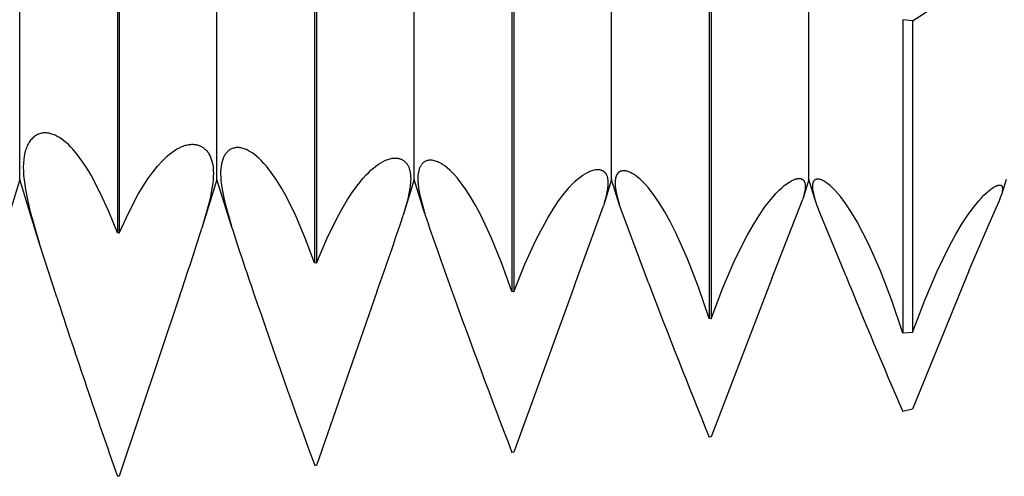
# Model space of a CAD drawing. Extents: x -43 to 73, y -15 to 95.
# Drawn here: x 48 to 54, y -3 to 0 of the extents above; entities that cross this region are included whole.
import ezdxf

# ---------------------------------------------------------------- set-up
doc = ezdxf.new("R2010")
doc.units = 0
doc.layers.add('1', color=4, linetype='CONTINUOUS')

msp = doc.modelspace()

# ---------------------------------------------------------------- linework, layer by layer
at = {"layer": '1', "color": 1}
for p, q in [((48.11, -1.135), (48.11, 1.135)), ((49.38, -1.135), (49.38, 1.135)), ((50.65, -1.135), (50.65, 1.135)), ((51.92, -1.135), (51.92, 1.135)), ((53.19, -1.135), (53.19, 1.135)), ((48.7388, 0.7502), (48.7388, -1.48)), ((48.7512, 0.7481), (48.7512, -1.4819)), ((50.0088, 0.5331), (50.0088, -1.6724)), ((50.0212, 0.5309), (50.0212, -1.6742)), ((51.2788, 0.3134), (51.2788, -1.8566)), ((51.2912, 0.3112), (51.2912, -1.8584)), ((52.5488, 0.0921), (52.5488, -2.0318)), ((52.5612, 0.09), (52.5612, -2.0335)), ((53.7959, -0.1072), (53.7959, -2.1252)), ((53.8581, -0.1146), (53.7959, -0.1072)), ((53.8581, -0.1146), (53.8581, -2.1211)), ((48.1806, -0.8835), (48.1758, -0.8898)), ((48.1855, -0.8776), (48.1806, -0.8835)), ((48.1906, -0.8721), (48.1855, -0.8776)), ((48.1959, -0.8669), (48.1906, -0.8721)), ((48.2013, -0.8622), (48.1959, -0.8669)), ((48.2069, -0.8579), (48.2013, -0.8622)), ((48.2127, -0.8539), (48.2069, -0.8579)), ((48.2186, -0.8504), (48.2127, -0.8539)), ((48.2247, -0.8472), (48.2186, -0.8504)), ((48.2309, -0.8444), (48.2247, -0.8472)), ((48.2372, -0.8421), (48.2309, -0.8444)), ((48.2436, -0.8401), (48.2372, -0.8421)), ((48.2501, -0.8385), (48.2436, -0.8401)), ((48.2568, -0.8374), (48.2501, -0.8385)), ((48.2635, -0.8366), (48.2568, -0.8374)), ((48.2704, -0.8362), (48.2635, -0.8366)), ((48.2773, -0.8362), (48.2704, -0.8362)), ((48.2843, -0.8365), (48.2773, -0.8362)), ((48.2909, -0.8372), (48.2843, -0.8365)), ((48.2843, -0.8365), (48.2843, -0.8365)), ((48.2975, -0.8383), (48.2909, -0.8372)), ((48.3041, -0.8396), (48.2975, -0.8383)), ((48.3108, -0.8413), (48.3041, -0.8396)), ((48.3176, -0.8433), (48.3108, -0.8413)), ((48.3244, -0.8456), (48.3176, -0.8433)), ((48.3313, -0.8483), (48.3244, -0.8456)), ((48.3382, -0.8512), (48.3313, -0.8483)), ((48.3521, -0.8582), (48.3382, -0.8512)), ((48.3662, -0.8663), (48.3521, -0.8582)), ((48.3803, -0.8758), (48.3662, -0.8663)), ((48.3946, -0.8865), (48.3803, -0.8758)), ((48.409, -0.8984), (48.3946, -0.8865)), ((48.149, -0.945), (48.1461, -0.9545)), ((48.1521, -0.936), (48.149, -0.945)), ((48.1554, -0.9273), (48.1521, -0.936)), ((48.1591, -0.919), (48.1554, -0.9273)), ((48.1629, -0.9112), (48.1591, -0.919)), ((48.167, -0.9037), (48.1629, -0.9112)), ((48.1713, -0.8966), (48.167, -0.9037)), ((48.1758, -0.8898), (48.1713, -0.8966)), ((48.4235, -0.9116), (48.409, -0.8984)), ((48.438, -0.926), (48.4235, -0.9116)), ((48.4525, -0.9416), (48.438, -0.926)), ((48.4817, -0.9763), (48.4525, -0.9416)), ((49.1048, -0.9509), (49.1197, -0.9415)), ((49.1197, -0.9415), (49.1345, -0.9333)), ((49.1345, -0.9333), (49.149, -0.9263)), ((49.149, -0.9263), (49.1634, -0.9205)), ((49.1634, -0.9205), (49.1706, -0.9181)), ((49.1706, -0.9181), (49.1776, -0.916)), ((49.1776, -0.916), (49.1846, -0.9141)), ((49.1846, -0.9141), (49.1916, -0.9126)), ((49.1916, -0.9126), (49.1985, -0.9114)), ((49.1985, -0.9114), (49.2053, -0.9105)), ((49.2053, -0.9105), (49.212, -0.9099)), ((49.212, -0.9099), (49.2187, -0.9096)), ((49.2187, -0.9096), (49.2253, -0.9096)), ((49.2253, -0.9096), (49.2317, -0.9099)), ((49.2317, -0.9099), (49.2374, -0.9104)), ((49.2374, -0.9104), (49.243, -0.9112)), ((49.243, -0.9112), (49.2485, -0.9123)), ((49.2485, -0.9123), (49.2539, -0.9135)), ((49.2539, -0.9135), (49.2592, -0.915)), ((49.2592, -0.915), (49.2645, -0.9168)), ((49.2645, -0.9168), (49.2696, -0.9188)), ((49.2696, -0.9188), (49.2747, -0.921)), ((49.2747, -0.921), (49.2796, -0.9235)), ((49.2796, -0.9235), (49.2845, -0.9263)), ((49.2845, -0.9263), (49.2892, -0.9293)), ((49.2892, -0.9293), (49.2938, -0.9325)), ((49.2938, -0.9325), (49.2983, -0.936)), ((49.2983, -0.936), (49.3027, -0.9397)), ((49.3027, -0.9397), (49.3069, -0.9437)), ((49.3069, -0.9437), (49.311, -0.948)), ((49.311, -0.948), (49.315, -0.9525)), ((49.4566, -0.9489), (49.4525, -0.9522)), ((49.4609, -0.9458), (49.4566, -0.9489)), ((49.4653, -0.943), (49.4609, -0.9458)), ((49.4698, -0.9405), (49.4653, -0.943)), ((49.4745, -0.9383), (49.4698, -0.9405)), ((49.4792, -0.9364), (49.4745, -0.9383)), ((49.4841, -0.9347), (49.4792, -0.9364)), ((49.489, -0.9333), (49.4841, -0.9347)), ((49.4941, -0.9322), (49.489, -0.9333)), ((49.4992, -0.9314), (49.4941, -0.9322)), ((49.5044, -0.9308), (49.4992, -0.9314)), ((49.5097, -0.9305), (49.5044, -0.9308)), ((49.5151, -0.9305), (49.5097, -0.9305)), ((49.5206, -0.9308), (49.5151, -0.9305)), ((49.5272, -0.9314), (49.5206, -0.9308)), ((49.5206, -0.9308), (49.5206, -0.9308)), ((49.534, -0.9325), (49.5272, -0.9314)), ((49.5408, -0.9339), (49.534, -0.9325)), ((49.5478, -0.9357), (49.5408, -0.9339)), ((49.5548, -0.938), (49.5478, -0.9357)), ((49.5619, -0.9406), (49.5548, -0.938)), ((49.569, -0.9435), (49.5619, -0.9406)), ((49.5763, -0.9469), (49.569, -0.9435)), ((49.5835, -0.9506), (49.5763, -0.9469)), ((49.5909, -0.9548), (49.5835, -0.9506)), ((48.136, -1.0072), (48.134, -1.0308)), ((48.1392, -0.985), (48.136, -1.0072)), ((48.1435, -0.9643), (48.1392, -0.985)), ((48.1461, -0.9545), (48.1435, -0.9643)), ((48.5109, -1.0156), (48.4817, -0.9763)), ((49.0287, -1.0156), (49.044, -1.0003)), ((49.044, -1.0003), (49.0594, -0.9862)), ((49.0594, -0.9862), (49.0746, -0.9732)), ((49.0746, -0.9732), (49.0898, -0.9615)), ((49.0898, -0.9615), (49.1048, -0.9509)), ((49.315, -0.9525), (49.3188, -0.9572)), ((49.3188, -0.9572), (49.3225, -0.9622)), ((49.3225, -0.9622), (49.326, -0.9675)), ((49.326, -0.9675), (49.3294, -0.973)), ((49.3294, -0.973), (49.3326, -0.9788)), ((49.3326, -0.9788), (49.3356, -0.9849)), ((49.3356, -0.9849), (49.3384, -0.9912)), ((49.3384, -0.9912), (49.341, -0.9977)), ((49.341, -0.9977), (49.3435, -1.0045)), ((49.3435, -1.0045), (49.3458, -1.0116)), ((49.3458, -1.0116), (49.3497, -1.0266)), ((49.4145, -1.0135), (49.4125, -1.0204)), ((49.4167, -1.0069), (49.4145, -1.0135)), ((49.4191, -1.0006), (49.4167, -1.0069)), ((49.4217, -0.9945), (49.4191, -1.0006)), ((49.4245, -0.9887), (49.4217, -0.9945)), ((49.4275, -0.9832), (49.4245, -0.9887)), ((49.4306, -0.9779), (49.4275, -0.9832)), ((49.4338, -0.9729), (49.4306, -0.9779)), ((49.4373, -0.9682), (49.4338, -0.9729)), ((49.4409, -0.9638), (49.4373, -0.9682)), ((49.4446, -0.9597), (49.4409, -0.9638)), ((49.4485, -0.9558), (49.4446, -0.9597)), ((49.4525, -0.9522), (49.4485, -0.9558)), ((49.6058, -0.9641), (49.5909, -0.9548)), ((49.6208, -0.975), (49.6058, -0.9641)), ((49.6361, -0.9873), (49.6208, -0.975)), ((49.6514, -1.0011), (49.6361, -0.9873)), ((49.6669, -1.0163), (49.6514, -1.0011)), ((50.4504, -1.0197), (50.4654, -1.0126)), ((50.4654, -1.0126), (50.4728, -1.0095)), ((50.4728, -1.0095), (50.4802, -1.0068)), ((50.4802, -1.0068), (50.4874, -1.0045)), ((50.4874, -1.0045), (50.4946, -1.0025)), ((50.4946, -1.0025), (50.5016, -1.0009)), ((50.5016, -1.0009), (50.5085, -0.9996)), ((50.5085, -0.9996), (50.5154, -0.9988)), ((50.5154, -0.9988), (50.5221, -0.9982)), ((50.5221, -0.9982), (50.5286, -0.9981)), ((50.5286, -0.9981), (50.5351, -0.9983)), ((50.5351, -0.9983), (50.5393, -0.9986)), ((50.5393, -0.9986), (50.5434, -0.9991)), ((50.5434, -0.9991), (50.5475, -0.9998)), ((50.5475, -0.9998), (50.5515, -1.0006)), ((50.5515, -1.0006), (50.5554, -1.0017)), ((50.5554, -1.0017), (50.5593, -1.0028)), ((50.5593, -1.0028), (50.563, -1.0042)), ((50.563, -1.0042), (50.5667, -1.0057)), ((50.5667, -1.0057), (50.5704, -1.0073)), ((50.5704, -1.0073), (50.5739, -1.0092)), ((50.5739, -1.0092), (50.5773, -1.0112)), ((50.5773, -1.0112), (50.5807, -1.0133)), ((50.5807, -1.0133), (50.5839, -1.0157)), ((50.7361, -1.0139), (50.7325, -1.0148)), ((50.7399, -1.0131), (50.7361, -1.0139)), ((50.7436, -1.0125), (50.7399, -1.0131)), ((50.7475, -1.0121), (50.7436, -1.0125)), ((50.7514, -1.0119), (50.7475, -1.0121)), ((50.7554, -1.0119), (50.7514, -1.0119)), ((50.7595, -1.012), (50.7554, -1.0119)), ((50.7661, -1.0126), (50.7595, -1.012)), ((50.7728, -1.0137), (50.7661, -1.0126)), ((50.7796, -1.0152), (50.7728, -1.0137)), ((48.134, -1.0308), (48.1331, -1.0558)), ((48.1331, -1.0558), (48.1335, -1.0821)), ((48.5401, -1.0595), (48.5109, -1.0156)), ((48.5692, -1.1077), (48.5401, -1.0595)), ((48.9666, -1.0883), (48.9977, -1.0496)), ((48.9977, -1.0496), (49.0287, -1.0156)), ((49.3497, -1.0266), (49.3528, -1.0426)), ((49.3528, -1.0426), (49.355, -1.0596)), ((49.355, -1.0596), (49.3564, -1.0777)), ((49.4044, -1.067), (49.4034, -1.0846)), ((49.4063, -1.0505), (49.4044, -1.067)), ((49.409, -1.0349), (49.4063, -1.0505)), ((49.4125, -1.0204), (49.409, -1.0349)), ((49.6825, -1.0329), (49.6669, -1.0163)), ((49.6982, -1.051), (49.6825, -1.0329)), ((49.7297, -1.0912), (49.6982, -1.051)), ((50.355, -1.0922), (50.3714, -1.0766)), ((50.3714, -1.0766), (50.3876, -1.0625)), ((50.3876, -1.0625), (50.4036, -1.0497)), ((50.4036, -1.0497), (50.4194, -1.0383)), ((50.4194, -1.0383), (50.435, -1.0283)), ((50.435, -1.0283), (50.4504, -1.0197)), ((50.5839, -1.0157), (50.5871, -1.0182)), ((50.5871, -1.0182), (50.5902, -1.0209)), ((50.5902, -1.0209), (50.5931, -1.0237)), ((50.5931, -1.0237), (50.596, -1.0268)), ((50.596, -1.0268), (50.5987, -1.03)), ((50.5987, -1.03), (50.6014, -1.0333)), ((50.6014, -1.0333), (50.6039, -1.0369)), ((50.6039, -1.0369), (50.6063, -1.0406)), ((50.6063, -1.0406), (50.6086, -1.0445)), ((50.6086, -1.0445), (50.6108, -1.0486)), ((50.6108, -1.0486), (50.6128, -1.0528)), ((50.6128, -1.0528), (50.6147, -1.0572)), ((50.6147, -1.0572), (50.6165, -1.0618)), ((50.6165, -1.0618), (50.6181, -1.0666)), ((50.6181, -1.0666), (50.6196, -1.0716)), ((50.6196, -1.0716), (50.6222, -1.082)), ((50.6806, -1.0729), (50.6792, -1.0777)), ((50.6821, -1.0682), (50.6806, -1.0729)), ((50.6837, -1.0638), (50.6821, -1.0682)), ((50.6854, -1.0595), (50.6837, -1.0638)), ((50.6873, -1.0554), (50.6854, -1.0595)), ((50.6893, -1.0514), (50.6873, -1.0554)), ((50.6914, -1.0477), (50.6893, -1.0514)), ((50.6937, -1.0442), (50.6914, -1.0477)), ((50.696, -1.0408), (50.6937, -1.0442)), ((50.6985, -1.0376), (50.696, -1.0408)), ((50.7011, -1.0346), (50.6985, -1.0376)), ((50.7038, -1.0318), (50.7011, -1.0346)), ((50.7066, -1.0292), (50.7038, -1.0318)), ((50.7095, -1.0267), (50.7066, -1.0292)), ((50.7125, -1.0244), (50.7095, -1.0267)), ((50.7156, -1.0224), (50.7125, -1.0244)), ((50.7188, -1.0205), (50.7156, -1.0224)), ((50.7221, -1.0188), (50.7188, -1.0205)), ((50.7255, -1.0173), (50.7221, -1.0188)), ((50.729, -1.016), (50.7255, -1.0173)), ((50.7325, -1.0148), (50.729, -1.016)), ((50.7866, -1.0172), (50.7796, -1.0152)), ((50.7937, -1.0196), (50.7866, -1.0172)), ((50.8009, -1.0225), (50.7937, -1.0196)), ((50.8082, -1.0258), (50.8009, -1.0225)), ((50.8156, -1.0296), (50.8082, -1.0258)), ((50.8232, -1.0338), (50.8156, -1.0296)), ((50.8308, -1.0385), (50.8232, -1.0338)), ((50.8463, -1.0491), (50.8308, -1.0385)), ((50.862, -1.0614), (50.8463, -1.0491)), ((50.8781, -1.0755), (50.862, -1.0614)), ((50.8943, -1.0912), (50.8781, -1.0755)), ((51.788, -1.08), (51.7952, -1.0775)), ((51.7952, -1.0775), (51.8022, -1.0754)), ((51.8022, -1.0754), (51.8091, -1.0738)), ((51.8091, -1.0738), (51.8157, -1.0726)), ((51.8157, -1.0726), (51.8222, -1.0718)), ((51.8222, -1.0718), (51.8285, -1.0715)), ((51.8285, -1.0715), (51.8316, -1.0714)), ((51.8316, -1.0714), (51.8347, -1.0715)), ((51.8347, -1.0715), (51.8376, -1.0717)), ((51.8376, -1.0717), (51.8404, -1.072)), ((51.8404, -1.072), (51.8432, -1.0725)), ((51.8432, -1.0725), (51.846, -1.073)), ((51.846, -1.073), (51.8487, -1.0736)), ((51.8487, -1.0736), (51.8513, -1.0743)), ((51.8513, -1.0743), (51.8539, -1.0752)), ((51.8539, -1.0752), (51.8564, -1.0761)), ((51.8564, -1.0761), (51.8588, -1.0771)), ((51.8588, -1.0771), (51.8612, -1.0783)), ((48.11, -1.135), (47.9751, -1.5727)), ((48.2361, -1.544), (48.11, -1.135)), ((48.1335, -1.0821), (48.1351, -1.1097)), ((48.1351, -1.1097), (48.1378, -1.1386)), ((48.1378, -1.1386), (48.1467, -1.1998)), ((48.6268, -1.2166), (48.5692, -1.1077)), ((48.9044, -1.1792), (48.9355, -1.1315)), ((48.9355, -1.1315), (48.9666, -1.0883)), ((49.38, -1.135), (49.283, -1.4498)), ((49.3551, -1.1382), (49.3529, -1.1603)), ((49.3565, -1.117), (49.3551, -1.1382)), ((49.3564, -1.0777), (49.3569, -1.0968)), ((49.3569, -1.0968), (49.3565, -1.117)), ((49.4726, -1.4355), (49.38, -1.135)), ((49.4034, -1.0846), (49.4031, -1.1032)), ((49.4031, -1.1032), (49.4038, -1.1227)), ((49.4038, -1.1227), (49.4052, -1.1431)), ((49.7614, -1.1369), (49.7297, -1.0912)), ((49.793, -1.1877), (49.7614, -1.1369)), ((50.2886, -1.1678), (50.322, -1.1273)), ((50.322, -1.1273), (50.3386, -1.1091)), ((50.3386, -1.1091), (50.355, -1.0922)), ((50.65, -1.135), (50.5789, -1.3656)), ((50.6222, -1.082), (50.6243, -1.0931)), ((50.6243, -1.0931), (50.6257, -1.105)), ((50.6257, -1.105), (50.6266, -1.1176)), ((50.6266, -1.1176), (50.6269, -1.1309)), ((50.6269, -1.1309), (50.6266, -1.1448)), ((50.7188, -1.3581), (50.65, -1.135)), ((50.6732, -1.1226), (50.6731, -1.1355)), ((50.6731, -1.1355), (50.6736, -1.1491)), ((50.6739, -1.1103), (50.6732, -1.1226)), ((50.6751, -1.0987), (50.6739, -1.1103)), ((50.6769, -1.0879), (50.6751, -1.0987)), ((50.6792, -1.0777), (50.6769, -1.0879)), ((50.9108, -1.1086), (50.8943, -1.0912)), ((50.9274, -1.1277), (50.9108, -1.1086)), ((50.9441, -1.1484), (50.9274, -1.1277)), ((51.6846, -1.1498), (51.7015, -1.1346)), ((51.7015, -1.1346), (51.7181, -1.121)), ((51.7181, -1.121), (51.7344, -1.109)), ((51.7344, -1.109), (51.7503, -1.0987)), ((51.7503, -1.0987), (51.7657, -1.09)), ((51.7657, -1.09), (51.7733, -1.0862)), ((51.7733, -1.0862), (51.7807, -1.0829)), ((51.7807, -1.0829), (51.788, -1.08)), ((51.8612, -1.0783), (51.8635, -1.0796)), ((51.8635, -1.0796), (51.8658, -1.0809)), ((51.8658, -1.0809), (51.868, -1.0824)), ((51.92, -1.135), (51.8673, -1.3058)), ((51.868, -1.0824), (51.8701, -1.084)), ((51.8701, -1.084), (51.8722, -1.0857)), ((51.8722, -1.0857), (51.8741, -1.0875)), ((51.8741, -1.0875), (51.876, -1.0894)), ((51.876, -1.0894), (51.8779, -1.0914)), ((51.8779, -1.0914), (51.8796, -1.0936)), ((51.8796, -1.0936), (51.8813, -1.0958)), ((51.8813, -1.0958), (51.8829, -1.0982)), ((51.8829, -1.0982), (51.8844, -1.1006)), ((51.8844, -1.1006), (51.8859, -1.1032)), ((51.8859, -1.1032), (51.8872, -1.1059)), ((51.8872, -1.1059), (51.8885, -1.1087)), ((51.8885, -1.1087), (51.8897, -1.1116)), ((51.8897, -1.1116), (51.8908, -1.1147)), ((51.8908, -1.1147), (51.8918, -1.1178)), ((51.8918, -1.1178), (51.8935, -1.1244)), ((51.8935, -1.1244), (51.8949, -1.1315)), ((51.8949, -1.1315), (51.8959, -1.139)), ((51.8959, -1.139), (51.8966, -1.147)), ((51.9714, -1.3018), (51.92, -1.135)), ((51.9447, -1.1352), (51.9438, -1.1425)), ((51.9459, -1.1282), (51.9447, -1.1352)), ((51.9475, -1.1218), (51.9459, -1.1282)), ((51.9484, -1.1187), (51.9475, -1.1218)), ((51.9494, -1.1158), (51.9484, -1.1187)), ((51.9505, -1.1129), (51.9494, -1.1158)), ((51.9517, -1.1102), (51.9505, -1.1129)), ((51.9529, -1.1076), (51.9517, -1.1102)), ((51.9543, -1.1051), (51.9529, -1.1076)), ((51.9557, -1.1028), (51.9543, -1.1051)), ((51.9572, -1.1005), (51.9557, -1.1028)), ((51.9588, -1.0984), (51.9572, -1.1005)), ((51.9604, -1.0963), (51.9588, -1.0984)), ((51.9621, -1.0944), (51.9604, -1.0963)), ((51.9639, -1.0926), (51.9621, -1.0944)), ((51.9658, -1.091), (51.9639, -1.0926)), ((51.9678, -1.0894), (51.9658, -1.091)), ((51.9698, -1.088), (51.9678, -1.0894)), ((51.9719, -1.0866), (51.9698, -1.088)), ((51.974, -1.0854), (51.9719, -1.0866)), ((51.9763, -1.0843), (51.974, -1.0854)), ((51.9785, -1.0834), (51.9763, -1.0843)), ((51.9809, -1.0825), (51.9785, -1.0834)), ((51.9833, -1.0818), (51.9809, -1.0825)), ((51.9858, -1.0811), (51.9833, -1.0818)), ((51.9883, -1.0806), (51.9858, -1.0811)), ((51.9909, -1.0802), (51.9883, -1.0806)), ((51.9936, -1.08), (51.9909, -1.0802)), ((51.9963, -1.0798), (51.9936, -1.08)), ((51.999, -1.0798), (51.9963, -1.0798)), ((52.0019, -1.0799), (51.999, -1.0798)), ((52.0049, -1.0801), (52.0019, -1.0799)), ((52.0019, -1.0799), (52.0019, -1.0799)), ((52.008, -1.0804), (52.0049, -1.0801)), ((52.0112, -1.0809), (52.008, -1.0804)), ((52.0144, -1.0815), (52.0112, -1.0809)), ((52.021, -1.0831), (52.0144, -1.0815)), ((52.0278, -1.0852), (52.021, -1.0831)), ((52.0347, -1.0879), (52.0278, -1.0852)), ((52.0419, -1.0911), (52.0347, -1.0879)), ((52.0492, -1.0948), (52.0419, -1.0911)), ((52.0566, -1.099), (52.0492, -1.0948)), ((52.0642, -1.1037), (52.0566, -1.099)), ((52.072, -1.1089), (52.0642, -1.1037)), ((52.0878, -1.1208), (52.072, -1.1089)), ((52.1041, -1.1347), (52.0878, -1.1208)), ((52.1208, -1.1506), (52.1041, -1.1347)), ((53.0788, -1.1439), (53.086, -1.1403)), ((53.086, -1.1403), (53.0929, -1.1373)), ((53.0929, -1.1373), (53.0996, -1.1347)), ((53.0996, -1.1347), (53.1061, -1.1326)), ((53.1061, -1.1326), (53.1124, -1.1311)), ((53.1124, -1.1311), (53.1154, -1.1305)), ((53.1154, -1.1305), (53.1184, -1.13)), ((53.1184, -1.13), (53.1213, -1.1297)), ((53.1213, -1.1297), (53.1241, -1.1294)), ((53.1241, -1.1294), (53.1268, -1.1293)), ((53.1268, -1.1293), (53.1295, -1.1294)), ((53.1295, -1.1294), (53.1313, -1.1295)), ((53.1313, -1.1295), (53.133, -1.1296)), ((53.133, -1.1296), (53.1348, -1.1299)), ((53.1348, -1.1299), (53.1364, -1.1301)), ((53.1364, -1.1301), (53.1381, -1.1305)), ((53.1381, -1.1305), (53.1397, -1.1309)), ((53.1397, -1.1309), (53.1412, -1.1314)), ((53.1412, -1.1314), (53.1427, -1.1319)), ((53.1427, -1.1319), (53.1442, -1.1325)), ((53.1442, -1.1325), (53.1457, -1.1331)), ((53.1457, -1.1331), (53.1471, -1.1338)), ((53.1471, -1.1338), (53.1484, -1.1346)), ((53.1484, -1.1346), (53.1497, -1.1355)), ((53.1497, -1.1355), (53.151, -1.1364)), ((53.19, -1.135), (53.1504, -1.2635)), ((53.151, -1.1364), (53.1522, -1.1373)), ((53.1522, -1.1373), (53.1534, -1.1383)), ((53.1534, -1.1383), (53.1545, -1.1394)), ((53.1545, -1.1394), (53.1556, -1.1406)), ((53.1556, -1.1406), (53.1566, -1.1418)), ((53.2289, -1.2613), (53.19, -1.135)), ((53.2267, -1.1404), (53.2256, -1.1414)), ((53.2279, -1.1395), (53.2267, -1.1404)), ((53.2291, -1.1387), (53.2279, -1.1395)), ((53.2303, -1.1379), (53.2291, -1.1387)), ((53.2316, -1.1372), (53.2303, -1.1379)), ((53.2329, -1.1366), (53.2316, -1.1372)), ((53.2343, -1.136), (53.2329, -1.1366)), ((53.2357, -1.1355), (53.2343, -1.136)), ((53.2372, -1.1351), (53.2357, -1.1355)), ((53.2387, -1.1347), (53.2372, -1.1351)), ((53.2402, -1.1344), (53.2387, -1.1347)), ((53.2418, -1.1342), (53.2402, -1.1344)), ((53.2434, -1.134), (53.2418, -1.1342)), ((53.2451, -1.1339), (53.2434, -1.134)), ((53.2467, -1.1339), (53.2451, -1.1339)), ((53.2485, -1.1339), (53.2467, -1.1339)), ((53.251, -1.1341), (53.2485, -1.1339)), ((53.2537, -1.1344), (53.251, -1.1341)), ((53.2564, -1.1348), (53.2537, -1.1344)), ((53.2592, -1.1354), (53.2564, -1.1348)), ((53.262, -1.1361), (53.2592, -1.1354)), ((53.2649, -1.137), (53.262, -1.1361)), ((53.271, -1.1391), (53.2649, -1.137)), ((53.2772, -1.1418), (53.271, -1.1391)), ((54.46, -1.135), (54.4293, -1.2347)), ((48.1467, -1.1998), (48.1596, -1.2653)), ((48.8733, -1.2313), (48.9044, -1.1792)), ((49.3529, -1.1603), (49.3458, -1.2077)), ((49.4052, -1.1431), (49.4105, -1.1866)), ((49.4105, -1.1866), (49.4189, -1.2335)), ((49.8246, -1.2435), (49.793, -1.1877)), ((50.255, -1.2137), (50.2886, -1.1678)), ((50.622, -1.191), (50.616, -1.2252)), ((50.6256, -1.1595), (50.622, -1.191)), ((50.6266, -1.1448), (50.6256, -1.1595)), ((50.6736, -1.1491), (50.6746, -1.1633)), ((50.6746, -1.1633), (50.6783, -1.1936)), ((50.6783, -1.1936), (50.6841, -1.2263)), ((50.9779, -1.1945), (50.9441, -1.1484)), ((51.0119, -1.2468), (50.9779, -1.1945)), ((51.615, -1.2264), (51.6502, -1.185)), ((51.6502, -1.185), (51.6675, -1.1666)), ((51.6675, -1.1666), (51.6846, -1.1498)), ((51.8942, -1.1937), (51.8907, -1.2156)), ((51.8963, -1.1737), (51.8942, -1.1937)), ((51.8968, -1.1643), (51.8963, -1.1737)), ((51.8966, -1.147), (51.8969, -1.1555)), ((51.8969, -1.1555), (51.8968, -1.1643)), ((51.9433, -1.1503), (51.9431, -1.1585)), ((51.9431, -1.1585), (51.9433, -1.1672)), ((51.9438, -1.1425), (51.9433, -1.1503)), ((51.9433, -1.1672), (51.9438, -1.1762)), ((51.9438, -1.1762), (51.9459, -1.1956)), ((51.9459, -1.1956), (51.9494, -1.2166)), ((52.1378, -1.1685), (52.1208, -1.1506)), ((52.1551, -1.1882), (52.1378, -1.1685)), ((52.1903, -1.2333), (52.1551, -1.1882)), ((52.9984, -1.2054), (53.0155, -1.1894)), ((53.0155, -1.1894), (53.0322, -1.1752)), ((53.0322, -1.1752), (53.0484, -1.1629)), ((53.0484, -1.1629), (53.0639, -1.1524)), ((53.0639, -1.1524), (53.0715, -1.1479)), ((53.0715, -1.1479), (53.0788, -1.1439)), ((53.1566, -1.1418), (53.1576, -1.1431)), ((53.1576, -1.1431), (53.1585, -1.1444)), ((53.1585, -1.1444), (53.1594, -1.1458)), ((53.1594, -1.1458), (53.1603, -1.1473)), ((53.1603, -1.1473), (53.1611, -1.1488)), ((53.1611, -1.1488), (53.1618, -1.1504)), ((53.1618, -1.1504), (53.1625, -1.1521)), ((53.1625, -1.1521), (53.1632, -1.1538)), ((53.1632, -1.1538), (53.1638, -1.1556)), ((53.1655, -1.199), (53.1636, -1.2115)), ((53.1638, -1.1556), (53.1648, -1.1594)), ((53.1648, -1.1594), (53.1656, -1.1635)), ((53.1666, -1.1876), (53.1655, -1.199)), ((53.1656, -1.1635), (53.1663, -1.1678)), ((53.1663, -1.1678), (53.1667, -1.1723)), ((53.1669, -1.1822), (53.1666, -1.1876)), ((53.1667, -1.1723), (53.1669, -1.1771)), ((53.1669, -1.1771), (53.1669, -1.1822)), ((53.2133, -1.1742), (53.2131, -1.1789)), ((53.2131, -1.1789), (53.2132, -1.1838)), ((53.2132, -1.1838), (53.2134, -1.189)), ((53.2136, -1.1698), (53.2133, -1.1742)), ((53.2134, -1.189), (53.2145, -1.2001)), ((53.2142, -1.1656), (53.2136, -1.1698)), ((53.2149, -1.1617), (53.2142, -1.1656)), ((53.2145, -1.2001), (53.2164, -1.2121)), ((53.2159, -1.158), (53.2149, -1.1617)), ((53.2164, -1.1562), (53.2159, -1.158)), ((53.217, -1.1546), (53.2164, -1.1562)), ((53.2176, -1.1529), (53.217, -1.1546)), ((53.2183, -1.1514), (53.2176, -1.1529)), ((53.2191, -1.1499), (53.2183, -1.1514)), ((53.2199, -1.1485), (53.2191, -1.1499)), ((53.2207, -1.1471), (53.2199, -1.1485)), ((53.2216, -1.1459), (53.2207, -1.1471)), ((53.2225, -1.1446), (53.2216, -1.1459)), ((53.2235, -1.1435), (53.2225, -1.1446)), ((53.2245, -1.1424), (53.2235, -1.1435)), ((53.2256, -1.1414), (53.2245, -1.1424)), ((53.2837, -1.145), (53.2772, -1.1418)), ((53.2905, -1.1488), (53.2837, -1.145)), ((53.2974, -1.1531), (53.2905, -1.1488)), ((53.3045, -1.1579), (53.2974, -1.1531)), ((53.3118, -1.1633), (53.3045, -1.1579)), ((53.327, -1.1756), (53.3118, -1.1633)), ((53.3427, -1.1901), (53.327, -1.1756)), ((53.359, -1.2066), (53.3427, -1.1901)), ((54.3483, -1.2087), (54.3627, -1.1974)), ((54.3627, -1.1974), (54.3762, -1.1881)), ((54.3762, -1.1881), (54.3826, -1.1842)), ((54.3826, -1.1842), (54.3887, -1.1808)), ((54.3887, -1.1808), (54.3945, -1.1779)), ((54.3945, -1.1779), (54.4, -1.1756)), ((54.4, -1.1756), (54.4026, -1.1746)), ((54.4026, -1.1746), (54.4052, -1.1738)), ((54.4052, -1.1738), (54.4077, -1.1731)), ((54.4077, -1.1731), (54.41, -1.1726)), ((54.41, -1.1726), (54.4123, -1.1721)), ((54.4123, -1.1721), (54.4145, -1.1718)), ((54.4145, -1.1718), (54.4167, -1.1717)), ((54.4167, -1.1717), (54.4187, -1.1717)), ((54.4187, -1.1717), (54.4204, -1.1718)), ((54.4204, -1.1718), (54.4213, -1.1719)), ((54.4213, -1.1719), (54.4221, -1.172)), ((54.4221, -1.172), (54.4229, -1.1721)), ((54.4229, -1.1721), (54.4237, -1.1723)), ((54.4237, -1.1723), (54.4245, -1.1725)), ((54.4245, -1.1725), (54.4252, -1.1728)), ((54.4252, -1.1728), (54.4259, -1.1731)), ((54.4259, -1.1731), (54.4266, -1.1734)), ((54.4266, -1.1734), (54.4273, -1.1737)), ((54.4273, -1.1737), (54.428, -1.1741)), ((54.428, -1.1741), (54.4286, -1.1744)), ((54.4286, -1.1744), (54.4292, -1.1749)), ((54.4292, -1.1749), (54.4298, -1.1753)), ((54.4298, -1.1753), (54.4304, -1.1758)), ((54.4304, -1.1758), (54.4309, -1.1763)), ((54.4309, -1.1763), (54.4314, -1.1769)), ((54.4314, -1.1769), (54.4319, -1.1774)), ((54.4319, -1.1774), (54.4324, -1.178)), ((54.4324, -1.178), (54.4329, -1.1787)), ((54.4329, -1.1787), (54.4333, -1.1793)), ((54.4333, -1.1793), (54.4337, -1.18)), ((54.4337, -1.18), (54.4341, -1.1807)), ((54.4341, -1.1807), (54.4344, -1.1815)), ((54.4344, -1.1815), (54.4348, -1.1823)), ((54.4348, -1.1823), (54.4351, -1.1831)), ((54.4351, -1.1831), (54.4354, -1.1839)), ((54.4354, -1.1839), (54.4356, -1.1848)), ((54.4356, -1.1848), (54.4361, -1.1866)), ((54.4361, -1.1866), (54.4364, -1.1886)), ((54.4367, -1.2002), (54.4361, -1.2057)), ((54.4364, -1.1886), (54.4367, -1.1907)), ((54.4367, -1.1907), (54.4368, -1.1929)), ((54.4368, -1.1977), (54.4367, -1.2002)), ((54.4368, -1.1929), (54.4369, -1.1952)), ((54.4369, -1.1952), (54.4368, -1.1977)), ((48.1596, -1.2653), (48.1762, -1.3348)), ((48.6835, -1.3412), (48.6268, -1.2166)), ((48.8118, -1.3484), (48.8733, -1.2313)), ((49.3354, -1.2589), (49.3221, -1.3138)), ((49.3458, -1.2077), (49.3354, -1.2589)), ((49.4189, -1.2335), (49.43, -1.2835)), ((49.8873, -1.3695), (49.8246, -1.2435)), ((50.1875, -1.3209), (50.2213, -1.2647)), ((50.2213, -1.2647), (50.255, -1.2137)), ((50.6078, -1.2621), (50.5789, -1.3656)), ((50.616, -1.2252), (50.6078, -1.2621)), ((50.6841, -1.2263), (50.6918, -1.2613)), ((50.6918, -1.2613), (50.7188, -1.3581)), ((51.046, -1.305), (51.0119, -1.2468)), ((51.5793, -1.2739), (51.615, -1.2264)), ((51.8793, -1.2646), (51.8673, -1.3058)), ((51.8857, -1.2392), (51.8793, -1.2646)), ((51.8907, -1.2156), (51.8857, -1.2392)), ((51.9494, -1.2166), (51.9542, -1.2391)), ((51.9542, -1.2391), (51.9602, -1.2631)), ((51.9602, -1.2631), (51.9714, -1.3018)), ((52.2262, -1.2857), (52.1903, -1.2333)), ((52.9075, -1.3125), (52.9447, -1.2644)), ((52.9447, -1.2644), (52.9808, -1.2233)), ((52.9519, -1.7733), (53.1504, -1.2635)), ((52.9808, -1.2233), (52.9984, -1.2054)), ((53.1572, -1.2397), (53.1504, -1.2635)), ((53.1608, -1.2251), (53.1572, -1.2397)), ((53.1636, -1.2115), (53.1608, -1.2251)), ((53.2164, -1.2121), (53.2191, -1.225)), ((53.2191, -1.225), (53.2225, -1.2389)), ((53.2225, -1.2389), (53.2289, -1.2613)), ((53.2438, -1.3054), (53.2289, -1.2613)), ((53.3757, -1.2252), (53.359, -1.2066)), ((53.3929, -1.2457), (53.3757, -1.2252)), ((53.4281, -1.2928), (53.3929, -1.2457)), ((54.2835, -1.2736), (54.3006, -1.2545)), ((54.3006, -1.2545), (54.3172, -1.2373)), ((54.3172, -1.2373), (54.3331, -1.2221)), ((54.3331, -1.2221), (54.3483, -1.2087)), ((54.4166, -1.2703), (54.4237, -1.2515)), ((54.4237, -1.2515), (54.4293, -1.2347)), ((54.432, -1.2253), (54.4293, -1.2347)), ((54.4338, -1.2183), (54.432, -1.2253)), ((54.4351, -1.2118), (54.4338, -1.2183)), ((54.4361, -1.2057), (54.4351, -1.2118)), ((49.3221, -1.3138), (49.283, -1.4498)), ((49.43, -1.2835), (49.4726, -1.4355)), ((50.1538, -1.3821), (50.1875, -1.3209)), ((51.0801, -1.3689), (51.046, -1.305)), ((51.5069, -1.3869), (51.5432, -1.3274)), ((51.5432, -1.3274), (51.5793, -1.2739)), ((51.6819, -1.818), (51.8673, -1.3058)), ((52.1581, -1.8022), (51.9714, -1.3018)), ((52.2625, -1.3451), (52.2262, -1.2857)), ((52.8695, -1.3675), (52.9075, -1.3125)), ((53.2627, -1.355), (53.2438, -1.3054)), ((53.4642, -1.3475), (53.4281, -1.2928)), ((54.211, -1.3684), (54.248, -1.3174)), ((54.248, -1.3174), (54.2835, -1.2736)), ((54.3499, -1.4224), (54.3986, -1.3136)), ((54.3986, -1.3136), (54.4166, -1.2703)), ((48.1762, -1.3348), (48.2361, -1.544)), ((48.7388, -1.48), (48.6835, -1.3412)), ((48.7512, -1.4819), (48.8118, -1.3484)), ((49.9488, -1.5131), (49.8873, -1.3695)), ((50.0869, -1.519), (50.1538, -1.3821)), ((51.1477, -1.5128), (51.0801, -1.3689)), ((51.4342, -1.5229), (51.5069, -1.3869)), ((52.299, -1.4111), (52.2625, -1.3451)), ((52.8311, -1.4293), (52.8695, -1.3675)), ((53.31, -1.4697), (53.2627, -1.355)), ((53.5011, -1.4095), (53.4642, -1.3475)), ((54.173, -1.4265), (54.211, -1.3684)), ((52.3355, -1.4835), (52.299, -1.4111)), ((52.7923, -1.4976), (52.8311, -1.4293)), ((53.5383, -1.4784), (53.5011, -1.4095)), ((54.1342, -1.4915), (54.173, -1.4265)), ((54.2219, -1.7199), (54.3499, -1.4224)), ((48.7512, -1.4819), (48.7388, -1.48)), ((50.0088, -1.6724), (49.9488, -1.5131)), ((50.0212, -1.6742), (50.0869, -1.519)), ((51.2141, -1.6762), (51.1477, -1.5128)), ((52.4081, -1.646), (52.3355, -1.4835)), ((52.7145, -1.6533), (52.7923, -1.4976)), ((53.4281, -1.7543), (53.31, -1.4697)), ((53.5757, -1.5541), (53.5383, -1.4784)), ((54.0949, -1.5633), (54.1342, -1.4915)), ((48.3481, -1.8927), (48.2361, -1.544)), ((51.362, -1.6806), (51.4342, -1.5229)), ((53.6504, -1.7237), (53.5757, -1.5541)), ((54.0155, -1.726), (54.0949, -1.5633)), ((52.4795, -1.8299), (52.4081, -1.646)), ((50.0212, -1.6742), (50.0088, -1.6724)), ((51.2788, -1.8566), (51.2141, -1.6762)), ((51.2912, -1.8584), (51.362, -1.6806)), ((52.6371, -1.8326), (52.7145, -1.6533)), ((52.9519, -1.7733), (52.5612, -2.7935)), ((53.724, -1.9152), (53.6504, -1.7237)), ((54.2219, -1.7199), (53.8581, -2.6148)), ((53.9363, -1.9127), (54.0155, -1.726)), ((51.6819, -1.818), (51.2912, -2.892)), ((52.5488, -2.0318), (52.4795, -1.8299)), ((52.5612, -2.0335), (52.6371, -1.8326)), ((49.1419, -1.8806), (48.7512, -3.0463)), ((50.4119, -1.8538), (50.0212, -2.9764)), ((51.2912, -1.8584), (51.2788, -1.8566)), ((53.7959, -2.1252), (53.724, -1.9152)), ((53.8581, -2.1211), (53.9363, -1.9127)), ((52.5612, -2.0335), (52.5488, -2.0318)), ((53.8581, -2.1211), (53.7959, -2.1252)), ((53.8581, -2.6148), (53.7959, -2.63)), ((52.5612, -2.7935), (52.5488, -2.7945)), ((51.2912, -2.892), (51.2788, -2.8929)), ((50.0212, -2.9764), (50.0088, -2.9771)), ((48.7512, -3.0463), (48.7388, -3.0469))]:
    msp.add_line(p, q, dxfattribs=at)
for centre, radius, start, end in [((51.5986, 3.426), 4.2001, 302.5457, 308.6522), ((17.4981, 9.7344), 34.8941, 340.60393, 341.45116), ((70.5104, 5.342), 20.8958, 198.70259, 200.1068), ((14.8534, 9.6145), 36.164, 341.4665, 342.18478), ((71.6757, 5.7505), 23.3373, 197.93418, 199.06283), ((84.6688, 10.8567), 33.69, 201.98261, 203.59794), ((90.3277, 12.6604), 40.8177, 200.7519, 202.24893), ((109.1827, 18.0681), 64.0257, 198.165497, 199.255931), ((102.4241, 16.1782), 55.8057, 198.8712, 200.07505), ((96.1199, 14.3755), 48.0511, 199.72428, 201.06184)]:
    msp.add_arc(centre, radius, start, end, dxfattribs=at)

doc.saveas('drawing.dxf')
